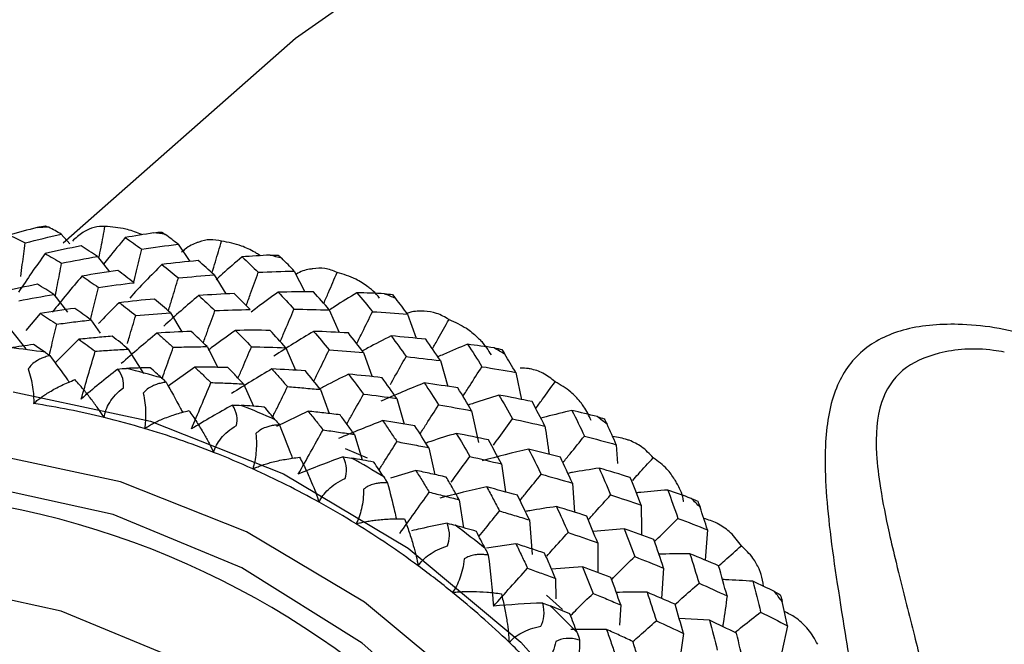
# Paper-space layout '_Dimetric' of a CAD drawing. Units: millimetres. Extents: x -32 to 490, y -414 to 226.
# Drawn here: x -20 to -6, y -47 to -38 of the extents above; entities that cross this region are included whole.
import ezdxf

# ---------------------------------------------------------------- set-up
doc = ezdxf.new("R2010")
doc.units = ezdxf.units.MM

psp = doc.layouts.new('_Dimetric')

# ---------------------------------------------------------------- linework, layer by layer
at = {"color": 7, "linetype": 'Continuous', "lineweight": 25}
for p, q in [((-16.019, -38.506), (-19.457, -41.538)), ((-19.484, -41.403), (-19.355, -41.549)), ((-17.755, -41.552), (-17.583, -41.808)), ((-18.948, -41.733), (-18.77, -41.959)), ((-16.035, -41.949), (-15.879, -42.259)), ((-17.219, -42.007), (-17.05, -42.289)), ((-19.594, -42.296), (-19.39, -42.556)), ((-15.516, -42.525), (-15.37, -42.859)), ((-19.795, -42.579), (-20.008, -42.831)), ((-19.045, -42.673), (-18.908, -42.87)), ((-17.865, -42.568), (-17.697, -42.849)), ((-14.357, -42.586), (-14.232, -42.945)), ((-20.221, -42.834), (-20.007, -43.1)), ((-19.224, -42.96), (-19.575, -43.307)), ((-18.492, -43.105), (-18.268, -43.468)), ((-17.324, -43.068), (-17.164, -43.376)), ((-16.162, -43.085), (-16.017, -43.418)), ((-15.009, -43.154), (-14.882, -43.513)), ((-13.872, -43.276), (-13.763, -43.657)), ((-17.505, -43.372), (-17.9, -43.653)), ((-12.757, -43.449), (-12.673, -43.856)), ((-16.788, -43.62), (-16.638, -43.951)), ((-15.647, -43.703), (-15.516, -44.06)), ((-14.518, -43.836), (-14.41, -44.214)), ((-13.409, -44.017), (-13.309, -44.489)), ((-15.831, -44.023), (-16.298, -44.253)), ((-15.144, -44.369), (-15.03, -44.745)), ((-14.952, -44.72), (-15.277, -44.583)), ((-14.045, -44.564), (-13.956, -44.967)), ((-11.267, -44.521), (-11.248, -44.8)), ((-12.968, -44.805), (-12.908, -45.219)), ((-14.237, -44.9), (-14.611, -45.016)), ((-11.918, -45.089), (-11.887, -45.519)), ((-13.593, -45.336), (-13.527, -45.749)), ((-12.554, -45.634), (-12.512, -46.143)), ((-11.149, -45.765), (-11.611, -45.807)), ((-9.916, -45.781), (-9.95, -46.229)), ((-12.754, -45.985), (-13.189, -46.049)), ((-11.543, -45.972), (-11.541, -46.412)), ((-11.768, -46.326), (-12.227, -46.363)), ((-10.567, -46.347), (-10.598, -46.796)), ((-12.167, -46.502), (-12.161, -46.8)), ((-12.065, -46.96), (-12.299, -46.746)), ((-11.202, -46.892), (-11.219, -47.192)), ((-9.888, -47.117), (-10.337, -47.092)), ((-8.733, -47.202), (-8.819, -47.584)), ((-11.413, -47.255), (-11.939, -47.254)), ((-10.272, -47.315), (-10.335, -47.765))]:
    psp.add_line(p, q, dxfattribs=at)
at = {"color": 7, "linetype": 'Continuous', "lineweight": 25, "flags": 128}
for points in [[(-0.662, -43.753), (-0.762, -43.487), (-1.627, -41.748), (-2.79, -40.173), (-4.208, -38.822), (-5.825, -37.747), (-7.58, -36.989), (-9.405, -36.578), (-11.229, -36.53), (-12.984, -36.845), (-14.601, -37.512), (-16.019, -38.506)], [(-20.195, -43.738), (-18.165, -44.172), (-16.196, -44.952), (-14.349, -46.053), (-12.679, -47.442), (-11.238, -49.076), (-10.069, -50.906), (-9.207, -52.876), (-8.68, -54.927), (-8.502, -56.996), (-8.68, -59.02), (-9.207, -60.938), (-10.069, -62.691), (-11.238, -64.226), (-12.679, -65.497), (-14.349, -66.465), (-16.196, -67.101), (-18.165, -67.385), (-19.907, -67.34)], [(-18.393, -67.033), (-16.742, -66.777), (-14.994, -66.176), (-13.413, -65.259), (-12.049, -64.056), (-10.942, -62.603), (-10.127, -60.943), (-9.627, -59.127), (-9.459, -57.211), (-9.627, -55.253), (-10.127, -53.311), (-10.942, -51.446), (-12.049, -49.714), (-13.413, -48.167), (-14.994, -46.852), (-16.742, -45.81), (-18.606, -45.072), (-20.528, -44.66)], [(-13.088, -64.589), (-12.11, -63.579), (-11.065, -62.01), (-10.348, -60.234), (-9.984, -58.314), (-9.984, -56.313), (-10.348, -54.3), (-11.065, -52.344), (-12.11, -50.511), (-13.448, -48.864), (-15.032, -47.459), (-16.809, -46.343), (-18.718, -45.555), (-20.695, -45.121)], [(-21.291, -66.389), (-19.486, -66.448), (-17.743, -66.167), (-16.12, -65.557), (-14.674, -64.639), (-13.453, -63.443), (-12.499, -62.01), (-11.844, -60.389), (-11.511, -58.635), (-11.511, -56.808), (-11.844, -54.97), (-12.499, -53.184), (-13.453, -51.511), (-14.674, -50.007), (-16.12, -48.724), (-17.743, -47.705), (-19.486, -46.986), (-21.291, -46.59)]]:
    psp.add_lwpolyline(points, dxfattribs=at)
at = {"color": 7, "linetype": 'Continuous', "lineweight": 25}
for centre, radius, start, end in [((-19.536, -52.969), 11.668, 90.6617, 91.5072), ((-19.571, -53.614), 12.315, 82.4117, 83.2272), ((-19.705, -54.284), 12.999, 74.4497, 75.2351), ((-19.908, -54.863), 13.613, 66.7428, 67.5043), ((-21.521, -55.325), 12.305, 81.5854, 84.0535), ((-20.141, -55.324), 14.13, 59.2464, 59.9893), ((-21.646, -55.969), 12.961, 73.6504, 76.0345), ((-21.712, -55.833), 12.06, 76.2653, 81.3267), ((-21.848, -56.558), 13.584, 65.9682, 68.2782), ((-21.784, -56.136), 12.371, 73.4093, 76.2747), ((-20.354, -55.634), 14.507, 51.9051, 52.635), ((-21.871, -56.423), 12.671, 68.5043, 73.4015), ((-21.974, -56.688), 12.955, 65.7339, 68.5125), ((-22.073, -57.01), 14.09, 58.4904, 60.7453), ((-22.082, -56.925), 13.215, 60.9661, 65.7279), ((-20.462, -55.757), 14.67, 44.6562, 45.3812), ((-22.704, -57.729), 12.519, 359.1305, 81.8857), ((-22.193, -57.129), 13.448, 58.2623, 60.9726), ((-22.297, -57.295), 13.644, 53.5969, 58.2583), ((-22.279, -57.321), 14.463, 51.1621, 53.3781), ((-22.391, -57.425), 13.804, 50.938, 53.6015), ((-22.464, -57.513), 13.919, 46.3361, 50.936), ((-20.484, -55.777), 14.7, 37.4388, 38.1624), ((-22.406, -57.47), 14.659, 43.921, 46.1172), ((-22.513, -57.566), 13.991, 43.6989, 46.3386)]:
    psp.add_arc(centre, radius, start, end, dxfattribs=at)
for points in [[(-19.843, -41.305), (-19.981, -41.341), (-20.119, -41.379), (-20.257, -41.417)], [(-19.843, -41.305), (-19.799, -41.293), (-19.758, -41.285), (-19.72, -41.279)], [(-19.72, -41.279), (-19.706, -41.284), (-19.69, -41.291), (-19.67, -41.301)], [(-19.484, -41.403), (-19.546, -41.368), (-19.608, -41.334), (-19.67, -41.301)], [(-18.118, -41.385), (-18.258, -41.407), (-18.397, -41.43), (-18.537, -41.454)], [(-18.118, -41.385), (-18.074, -41.378), (-18.034, -41.374), (-17.996, -41.372)], [(-17.996, -41.372), (-17.981, -41.381), (-17.964, -41.392), (-17.944, -41.407)], [(-20.257, -41.417), (-20.178, -41.454), (-20.098, -41.493), (-20.018, -41.533)], [(-20.018, -41.533), (-19.84, -41.488), (-19.662, -41.444), (-19.484, -41.403)], [(-18.537, -41.454), (-18.455, -41.509), (-18.374, -41.567), (-18.293, -41.626)], [(-17.755, -41.552), (-17.818, -41.503), (-17.881, -41.454), (-17.944, -41.407)], [(-19.19, -41.577), (-19.368, -41.613), (-19.546, -41.651), (-19.723, -41.691)], [(-18.948, -41.733), (-19.029, -41.679), (-19.109, -41.627), (-19.19, -41.577)], [(-18.293, -41.626), (-18.114, -41.6), (-17.934, -41.575), (-17.755, -41.552)], [(-19.723, -41.691), (-19.858, -41.878), (-19.989, -42.068), (-20.117, -42.261)], [(-19.723, -41.691), (-19.643, -41.737), (-19.562, -41.784), (-19.48, -41.833)], [(-19.48, -41.833), (-19.303, -41.798), (-19.126, -41.764), (-18.948, -41.733)], [(-17.46, -41.795), (-17.638, -41.812), (-17.816, -41.832), (-17.994, -41.853)], [(-17.219, -42.007), (-17.299, -41.934), (-17.38, -41.863), (-17.46, -41.795)], [(-16.392, -41.714), (-16.531, -41.722), (-16.669, -41.73), (-16.808, -41.74)], [(-16.808, -41.74), (-16.728, -41.814), (-16.647, -41.89), (-16.567, -41.968)], [(-16.392, -41.714), (-16.349, -41.712), (-16.308, -41.712), (-16.272, -41.714)], [(-16.272, -41.714), (-16.257, -41.726), (-16.239, -41.742), (-16.22, -41.761)], [(-16.035, -41.949), (-16.096, -41.885), (-16.158, -41.823), (-16.22, -41.761)], [(-18.649, -41.941), (-18.826, -41.967), (-19.002, -41.995), (-19.178, -42.025)], [(-18.407, -42.122), (-18.488, -42.06), (-18.569, -41.999), (-18.649, -41.941)], [(-17.994, -41.853), (-18.157, -42.015), (-18.316, -42.181), (-18.471, -42.349)], [(-17.994, -41.853), (-17.913, -41.917), (-17.832, -41.983), (-17.751, -42.051)], [(-16.567, -41.968), (-16.39, -41.96), (-16.212, -41.954), (-16.035, -41.949)], [(-19.178, -42.025), (-19.329, -42.2), (-19.475, -42.378), (-19.618, -42.559)], [(-19.178, -42.025), (-19.097, -42.079), (-19.016, -42.134), (-18.934, -42.192)], [(-18.934, -42.192), (-18.758, -42.167), (-18.583, -42.143), (-18.407, -42.122)], [(-17.751, -42.051), (-17.574, -42.034), (-17.396, -42.02), (-17.219, -42.007)], [(-19.835, -42.146), (-20.008, -42.18), (-20.181, -42.216), (-20.354, -42.255)], [(-19.594, -42.296), (-19.674, -42.244), (-19.755, -42.194), (-19.835, -42.146)], [(-15.748, -42.259), (-15.924, -42.258), (-16.099, -42.259), (-16.275, -42.262)], [(-16.275, -42.262), (-16.196, -42.345), (-16.117, -42.429), (-16.039, -42.515)], [(-15.516, -42.525), (-15.593, -42.434), (-15.67, -42.345), (-15.748, -42.259)], [(-15.107, -42.27), (-15.03, -42.362), (-14.953, -42.456), (-14.877, -42.552)], [(-14.699, -42.286), (-14.835, -42.279), (-14.971, -42.274), (-15.107, -42.27)], [(-20.111, -42.389), (-19.939, -42.356), (-19.767, -42.325), (-19.594, -42.296)], [(-18.105, -42.364), (-18.279, -42.38), (-18.452, -42.398), (-18.625, -42.418)], [(-18.625, -42.418), (-18.544, -42.479), (-18.463, -42.542), (-18.381, -42.607)], [(-17.865, -42.568), (-17.945, -42.498), (-18.025, -42.43), (-18.105, -42.364)], [(-17.45, -42.312), (-17.626, -42.46), (-17.799, -42.612), (-17.968, -42.767)], [(-16.924, -42.283), (-17.099, -42.29), (-17.275, -42.3), (-17.45, -42.312)], [(-17.45, -42.312), (-17.369, -42.384), (-17.289, -42.458), (-17.209, -42.534)], [(-16.687, -42.519), (-16.766, -42.438), (-16.845, -42.359), (-16.924, -42.283)], [(-14.699, -42.286), (-14.657, -42.288), (-14.618, -42.292), (-14.583, -42.297)], [(-14.583, -42.297), (-14.568, -42.313), (-14.551, -42.333), (-14.532, -42.356)], [(-14.357, -42.586), (-14.415, -42.508), (-14.474, -42.432), (-14.532, -42.356)], [(-19.285, -42.502), (-19.456, -42.526), (-19.625, -42.552), (-19.795, -42.579)], [(-19.045, -42.673), (-19.125, -42.615), (-19.206, -42.557), (-19.285, -42.502)], [(-17.209, -42.534), (-17.034, -42.527), (-16.86, -42.522), (-16.687, -42.519)], [(-16.039, -42.515), (-15.864, -42.516), (-15.69, -42.52), (-15.516, -42.525)], [(-14.877, -42.552), (-14.703, -42.561), (-14.53, -42.573), (-14.357, -42.586)], [(-18.381, -42.607), (-18.209, -42.592), (-18.037, -42.579), (-17.865, -42.568)], [(-17.56, -42.844), (-17.729, -42.85), (-17.898, -42.858), (-18.067, -42.867)], [(-17.324, -43.068), (-17.403, -42.992), (-17.481, -42.917), (-17.56, -42.844)], [(-16.393, -42.828), (-16.564, -42.826), (-16.735, -42.826), (-16.906, -42.828)], [(-16.906, -42.828), (-16.827, -42.907), (-16.748, -42.988), (-16.669, -43.071)], [(-16.162, -43.085), (-16.238, -42.997), (-16.316, -42.911), (-16.393, -42.828)], [(-15.749, -42.842), (-15.948, -42.961), (-16.143, -43.083), (-16.335, -43.209)], [(-15.749, -42.842), (-15.672, -42.932), (-15.595, -43.024), (-15.519, -43.117)], [(-15.234, -42.866), (-15.405, -42.856), (-15.577, -42.848), (-15.749, -42.842)], [(-18.067, -42.867), (-18.247, -43.015), (-18.423, -43.166), (-18.596, -43.32)], [(-15.009, -43.154), (-15.084, -43.057), (-15.159, -42.96), (-15.234, -42.866)], [(-14.601, -42.91), (-14.526, -43.01), (-14.452, -43.112), (-14.379, -43.215)], [(-14.088, -42.959), (-14.259, -42.941), (-14.43, -42.925), (-14.601, -42.91)], [(-13.872, -43.276), (-13.944, -43.169), (-14.016, -43.063), (-14.088, -42.959)], [(-19.894, -43.038), (-20.011, -43.053), (-20.129, -43.07), (-20.246, -43.087)], [(-19.72, -43.153), (-19.778, -43.114), (-19.836, -43.076), (-19.894, -43.038)], [(-16.669, -43.071), (-16.5, -43.074), (-16.331, -43.078), (-16.162, -43.085)], [(-15.519, -43.117), (-15.348, -43.128), (-15.178, -43.14), (-15.009, -43.154)], [(-13.468, -43.033), (-13.397, -43.142), (-13.326, -43.252), (-13.257, -43.365)], [(-13.074, -43.088), (-13.205, -43.069), (-13.336, -43.05), (-13.468, -43.033)], [(-13.074, -43.088), (-13.033, -43.094), (-12.996, -43.102), (-12.963, -43.11)], [(-12.963, -43.11), (-12.949, -43.13), (-12.933, -43.153), (-12.916, -43.181)], [(-19.72, -43.153), (-19.699, -43.167), (-19.677, -43.183), (-19.652, -43.202)], [(-14.379, -43.215), (-14.21, -43.234), (-14.041, -43.254), (-13.872, -43.276)], [(-12.757, -43.449), (-12.81, -43.359), (-12.863, -43.269), (-12.916, -43.181)], [(-18.649, -43.401), (-18.833, -43.545), (-19.014, -43.693), (-19.19, -43.844)], [(-18.649, -43.401), (-18.603, -43.396), (-18.559, -43.392), (-18.518, -43.391)], [(-18.563, -43.678), (-18.555, -43.59), (-18.575, -43.488), (-18.649, -43.401)], [(-18.168, -43.38), (-18.285, -43.383), (-18.402, -43.386), (-18.518, -43.391)], [(-17.998, -43.532), (-18.055, -43.48), (-18.111, -43.43), (-18.168, -43.38)], [(-16.366, -43.399), (-16.568, -43.517), (-16.767, -43.638), (-16.963, -43.762)], [(-15.87, -43.427), (-16.035, -43.416), (-16.2, -43.407), (-16.366, -43.399)], [(-15.647, -43.703), (-15.721, -43.609), (-15.795, -43.517), (-15.87, -43.427)], [(-13.257, -43.365), (-13.089, -43.391), (-12.923, -43.419), (-12.757, -43.449)], [(-17.998, -43.532), (-17.977, -43.55), (-17.956, -43.571), (-17.932, -43.595)], [(-15.232, -43.477), (-15.157, -43.573), (-15.083, -43.672), (-15.01, -43.771)], [(-14.734, -43.528), (-14.899, -43.509), (-15.065, -43.492), (-15.232, -43.477)], [(-14.518, -43.836), (-14.589, -43.731), (-14.661, -43.629), (-14.734, -43.528)], [(-14.11, -43.606), (-14.327, -43.692), (-14.541, -43.783), (-14.753, -43.877)], [(-14.11, -43.606), (-14.039, -43.712), (-13.968, -43.821), (-13.898, -43.931)], [(-13.613, -43.68), (-13.778, -43.653), (-13.944, -43.629), (-14.11, -43.606)], [(-13.409, -44.017), (-13.476, -43.903), (-13.544, -43.79), (-13.613, -43.68)], [(-15.01, -43.771), (-14.845, -43.791), (-14.681, -43.812), (-14.518, -43.836)], [(-13.005, -43.785), (-12.938, -43.901), (-12.871, -44.018), (-12.806, -44.138)], [(-12.515, -43.881), (-12.678, -43.847), (-12.841, -43.815), (-13.005, -43.785)], [(-16.95, -43.934), (-17.155, -44.047), (-17.358, -44.165), (-17.557, -44.287)], [(-16.888, -44.235), (-16.871, -44.146), (-16.881, -44.038), (-16.95, -43.934)], [(-16.95, -43.934), (-16.904, -43.934), (-16.861, -43.936), (-16.82, -43.938)], [(-16.478, -43.963), (-16.592, -43.954), (-16.706, -43.946), (-16.82, -43.938)], [(-16.316, -44.151), (-16.37, -44.088), (-16.424, -44.025), (-16.478, -43.963)], [(-13.898, -43.931), (-13.734, -43.958), (-13.571, -43.986), (-13.409, -44.017)], [(-12.323, -44.246), (-12.386, -44.123), (-12.45, -44.001), (-12.515, -43.881)], [(-11.924, -44.013), (-11.861, -44.138), (-11.799, -44.264), (-11.739, -44.392)], [(-11.55, -44.105), (-11.674, -44.073), (-11.799, -44.043), (-11.924, -44.013)], [(-16.316, -44.151), (-16.297, -44.174), (-16.276, -44.199), (-16.255, -44.227)], [(-14.727, -44.164), (-14.948, -44.249), (-15.165, -44.338), (-15.38, -44.43)], [(-14.249, -44.24), (-14.408, -44.214), (-14.568, -44.188), (-14.727, -44.164)], [(-12.806, -44.138), (-12.644, -44.172), (-12.483, -44.208), (-12.323, -44.246)], [(-11.55, -44.105), (-11.512, -44.115), (-11.477, -44.125), (-11.446, -44.136)], [(-11.446, -44.136), (-11.433, -44.159), (-11.419, -44.186), (-11.404, -44.218)], [(-14.045, -44.564), (-14.113, -44.455), (-14.181, -44.347), (-14.249, -44.24)], [(-11.267, -44.521), (-11.312, -44.419), (-11.358, -44.318), (-11.404, -44.218)], [(-13.637, -44.352), (-13.569, -44.464), (-13.502, -44.578), (-13.436, -44.694)], [(-13.16, -44.45), (-13.318, -44.416), (-13.477, -44.383), (-13.637, -44.352)], [(-12.968, -44.805), (-13.031, -44.685), (-13.095, -44.567), (-13.16, -44.45)], [(-11.739, -44.392), (-11.58, -44.433), (-11.423, -44.477), (-11.267, -44.521)], [(-12.566, -44.587), (-12.797, -44.639), (-13.026, -44.696), (-13.252, -44.757)], [(-12.566, -44.587), (-12.503, -44.709), (-12.441, -44.832), (-12.38, -44.957)], [(-12.095, -44.706), (-12.251, -44.665), (-12.409, -44.625), (-12.566, -44.587)], [(-15.313, -44.7), (-15.536, -44.78), (-15.756, -44.865), (-15.975, -44.955)], [(-15.279, -45.02), (-15.252, -44.931), (-15.252, -44.819), (-15.313, -44.7)], [(-15.313, -44.7), (-15.268, -44.705), (-15.226, -44.711), (-15.187, -44.718)], [(-14.858, -44.777), (-14.967, -44.756), (-15.077, -44.737), (-15.187, -44.718)], [(-13.436, -44.694), (-13.279, -44.729), (-13.123, -44.766), (-12.968, -44.805)], [(-11.918, -45.089), (-11.976, -44.96), (-12.035, -44.832), (-12.095, -44.706)], [(-14.709, -44.998), (-14.758, -44.924), (-14.808, -44.85), (-14.858, -44.777)], [(-11.521, -44.867), (-11.463, -44.998), (-11.406, -45.13), (-11.351, -45.264)], [(-11.06, -45.007), (-11.213, -44.959), (-11.366, -44.912), (-11.521, -44.867)], [(-14.709, -44.998), (-14.691, -45.025), (-14.673, -45.054), (-14.654, -45.087)], [(-12.38, -44.957), (-12.225, -45), (-12.071, -45.043), (-11.918, -45.089)], [(-10.899, -45.415), (-10.951, -45.277), (-11.005, -45.142), (-11.06, -45.007)], [(-13.184, -45.146), (-13.418, -45.197), (-13.65, -45.251), (-13.879, -45.31)], [(-12.731, -45.267), (-12.882, -45.226), (-13.033, -45.185), (-13.184, -45.146)], [(-12.554, -45.634), (-12.612, -45.511), (-12.671, -45.388), (-12.731, -45.267)], [(-11.351, -45.264), (-11.199, -45.312), (-11.048, -45.363), (-10.899, -45.415)], [(-10.506, -45.191), (-10.454, -45.329), (-10.403, -45.469), (-10.354, -45.611)], [(-10.158, -45.315), (-10.273, -45.273), (-10.39, -45.231), (-10.506, -45.191)], [(-10.158, -45.315), (-10.122, -45.328), (-10.09, -45.341), (-10.062, -45.354)], [(-12.153, -45.435), (-12.095, -45.562), (-12.037, -45.69), (-11.981, -45.82)], [(-11.705, -45.576), (-11.853, -45.528), (-12.003, -45.481), (-12.153, -45.435)], [(-10.062, -45.354), (-10.051, -45.381), (-10.039, -45.411), (-10.027, -45.446)], [(-9.916, -45.781), (-9.952, -45.668), (-9.989, -45.557), (-10.027, -45.446)], [(-11.543, -45.972), (-11.596, -45.839), (-11.65, -45.707), (-11.705, -45.576)], [(-10.354, -45.611), (-10.207, -45.666), (-10.061, -45.723), (-9.916, -45.781)], [(-13.768, -46.017), (-13.732, -45.931), (-13.721, -45.815), (-13.771, -45.683)], [(-13.771, -45.683), (-13.729, -45.693), (-13.689, -45.703), (-13.651, -45.713)], [(-13.339, -45.804), (-13.443, -45.773), (-13.547, -45.743), (-13.651, -45.713)], [(-11.149, -45.765), (-11.097, -45.901), (-11.045, -46.038), (-10.995, -46.177)], [(-10.711, -45.925), (-10.856, -45.871), (-11.002, -45.817), (-11.149, -45.765)], [(-13.209, -46.056), (-13.252, -45.971), (-13.296, -45.887), (-13.339, -45.804)], [(-11.981, -45.82), (-11.834, -45.869), (-11.688, -45.92), (-11.543, -45.972)], [(-13.209, -46.056), (-13.194, -46.086), (-13.178, -46.119), (-13.162, -46.155)], [(-10.567, -46.347), (-10.613, -46.206), (-10.661, -46.065), (-10.711, -45.925)], [(-13.162, -46.155), (-13.132, -46.407), (-13.107, -46.658), (-13.086, -46.908)], [(-10.995, -46.177), (-10.851, -46.232), (-10.708, -46.289), (-10.567, -46.347)], [(-10.178, -46.135), (-10.132, -46.279), (-10.087, -46.424), (-10.043, -46.57)], [(-9.753, -46.313), (-9.893, -46.253), (-10.035, -46.193), (-10.178, -46.135)], [(-11.347, -46.486), (-11.486, -46.432), (-11.627, -46.378), (-11.768, -46.326)], [(-9.628, -46.758), (-9.668, -46.609), (-9.71, -46.46), (-9.753, -46.313)], [(-11.202, -46.892), (-11.249, -46.756), (-11.297, -46.621), (-11.347, -46.486)], [(-10.043, -46.57), (-9.904, -46.631), (-9.765, -46.694), (-9.628, -46.758)], [(-9.245, -46.542), (-9.205, -46.693), (-9.167, -46.845), (-9.131, -46.998)], [(-8.926, -46.694), (-9.032, -46.643), (-9.138, -46.592), (-9.245, -46.542)], [(-10.811, -46.704), (-10.764, -46.843), (-10.718, -46.984), (-10.674, -47.126)], [(-10.398, -46.882), (-10.534, -46.822), (-10.672, -46.762), (-10.811, -46.704)], [(-8.926, -46.694), (-8.894, -46.71), (-8.865, -46.726), (-8.84, -46.74)], [(-8.84, -46.74), (-8.83, -46.77), (-8.821, -46.803), (-8.813, -46.841)], [(-12.357, -46.864), (-12.601, -46.874), (-12.844, -46.888), (-13.086, -46.908)], [(-12.386, -47.207), (-12.341, -47.124), (-12.319, -47.007), (-12.357, -46.864)], [(-12.357, -46.864), (-12.317, -46.877), (-12.279, -46.891), (-12.245, -46.905)], [(-11.955, -47.023), (-12.051, -46.983), (-12.148, -46.944), (-12.245, -46.905)], [(-10.272, -47.315), (-10.313, -47.17), (-10.355, -47.025), (-10.398, -46.882)], [(-8.733, -47.202), (-8.759, -47.081), (-8.785, -46.96), (-8.813, -46.841)], [(-11.847, -47.302), (-11.883, -47.208), (-11.918, -47.115), (-11.955, -47.023)], [(-9.131, -46.998), (-8.997, -47.065), (-8.864, -47.132), (-8.733, -47.202)], [(-10.674, -47.126), (-10.539, -47.188), (-10.405, -47.251), (-10.272, -47.315)], [(-9.888, -47.117), (-9.848, -47.264), (-9.809, -47.413), (-9.772, -47.563)], [(-9.488, -47.312), (-9.62, -47.246), (-9.753, -47.181), (-9.888, -47.117)], [(-11.81, -47.411), (-11.958, -47.368), (-12.078, -47.387), (-12.163, -47.431)], [(-11.847, -47.302), (-11.835, -47.335), (-11.822, -47.372), (-11.81, -47.411)], [(-9.383, -47.768), (-9.416, -47.615), (-9.451, -47.463), (-9.488, -47.312)], [(-11.81, -47.411), (-11.815, -47.661), (-11.825, -47.908), (-11.84, -48.154)]]:
    psp.add_open_spline(points, degree=3, dxfattribs=at)
for points, knots in [([(-18.837, -41.288), (-18.89, -41.288), (-18.99, -41.288), (-19.104, -41.342), (-19.212, -41.409), (-19.269, -41.461), (-19.32, -41.507)], [0, 0, 0, 0, 0.350135, 0.653052, 0.688581, 1, 1, 1, 1]), ([(-18.927, -41.76), (-18.916, -41.706), (-18.886, -41.549), (-18.856, -41.392), (-18.837, -41.288)], [0, 0, 0, 0, 0.345354, 1, 1, 1, 1]), ([(-18.291, -41.413), (-18.301, -41.408), (-18.379, -41.373), (-18.559, -41.312), (-18.734, -41.297), (-18.837, -41.288)], [0, 0, 0, 0, 0.05872, 0.447334, 1, 1, 1, 1]), ([(-20.085, -42.031), (-20.077, -41.972), (-20.054, -41.807), (-20.032, -41.641), (-20.018, -41.533)], [0, 0, 0, 0, 0.355168, 1, 1, 1, 1]), ([(-18.537, -41.454), (-18.619, -41.552), (-18.728, -41.682), (-18.833, -41.815), (-18.858, -41.847)], [0, 0, 0, 0, 0.759548, 1, 1, 1, 1]), ([(-17.11, -41.506), (-17.167, -41.494), (-17.273, -41.473), (-17.4, -41.503), (-17.523, -41.548), (-17.609, -41.585), (-17.685, -41.656), (-17.702, -41.671)], [0, 0, 0, 0, 0.319069, 0.595162, 0.627485, 0.918149, 1, 1, 1, 1]), ([(-17.253, -41.976), (-17.236, -41.921), (-17.188, -41.765), (-17.141, -41.608), (-17.11, -41.506)], [0, 0, 0, 0, 0.352425, 1, 1, 1, 1]), ([(-16.536, -41.723), (-16.545, -41.717), (-16.573, -41.699), (-16.664, -41.645), (-16.841, -41.558), (-17.011, -41.525), (-17.11, -41.506)], [0, 0, 0, 0, 0.052331, 0.156256, 0.504679, 1, 1, 1, 1]), ([(-18.413, -42.117), (-18.399, -42.06), (-18.358, -41.897), (-18.319, -41.733), (-18.293, -41.626)], [0, 0, 0, 0, 0.350738, 1, 1, 1, 1]), ([(-19.571, -42.316), (-19.561, -42.262), (-19.53, -42.102), (-19.5, -41.94), (-19.48, -41.833)], [0, 0, 0, 0, 0.336442, 1, 1, 1, 1]), ([(-16.808, -41.74), (-16.905, -41.824), (-17.035, -41.935), (-17.161, -42.05), (-17.192, -42.079)], [0, 0, 0, 0, 0.751577, 1, 1, 1, 1]), ([(-16.746, -42.459), (-16.724, -42.399), (-16.664, -42.236), (-16.605, -42.072), (-16.567, -41.968)], [0, 0, 0, 0, 0.364395, 1, 1, 1, 1]), ([(-15.401, -41.969), (-15.46, -41.946), (-15.569, -41.902), (-15.706, -41.907), (-15.84, -41.929), (-15.926, -41.946), (-16.006, -41.997), (-16.017, -42.004)], [0, 0, 0, 0, 0.330744, 0.61559, 0.649799, 0.949894, 1, 1, 1, 1]), ([(-15.598, -42.429), (-15.574, -42.374), (-15.509, -42.222), (-15.443, -42.068), (-15.401, -41.969)], [0, 0, 0, 0, 0.358311, 1, 1, 1, 1]), ([(-14.771, -42.349), (-14.801, -42.313), (-14.839, -42.267), (-14.901, -42.217), (-14.983, -42.153), (-15.146, -42.049), (-15.307, -41.998), (-15.401, -41.969)], [0, 0, 0, 0, 0.183978, 0.230476, 0.314865, 0.597791, 1, 1, 1, 1]), ([(-17.899, -42.54), (-17.881, -42.482), (-17.831, -42.32), (-17.782, -42.157), (-17.751, -42.051)], [0, 0, 0, 0, 0.3537874, 1, 1, 1, 1]), ([(-19.05, -42.67), (-19.037, -42.617), (-18.998, -42.458), (-18.96, -42.298), (-18.934, -42.192)], [0, 0, 0, 0, 0.334707, 1, 1, 1, 1]), ([(-16.275, -42.262), (-16.379, -42.338), (-16.514, -42.435), (-16.645, -42.536), (-16.675, -42.559)], [0, 0, 0, 0, 0.77495, 1, 1, 1, 1]), ([(-15.107, -42.27), (-15.217, -42.337), (-15.354, -42.421), (-15.489, -42.509), (-15.515, -42.526)], [0, 0, 0, 0, 0.800077, 1, 1, 1, 1]), ([(-18.625, -42.418), (-18.718, -42.508), (-18.821, -42.61), (-18.921, -42.715), (-18.932, -42.726)], [0, 0, 0, 0, 0.892569, 1, 1, 1, 1]), ([(-17.382, -43.013), (-17.362, -42.957), (-17.304, -42.798), (-17.246, -42.638), (-17.209, -42.534)], [0, 0, 0, 0, 0.3509784, 1, 1, 1, 1]), ([(-16.243, -42.994), (-16.219, -42.937), (-16.15, -42.778), (-16.082, -42.617), (-16.039, -42.515)], [0, 0, 0, 0, 0.361371, 1, 1, 1, 1]), ([(-15.11, -43.023), (-15.082, -42.966), (-15.004, -42.81), (-14.927, -42.652), (-14.877, -42.552)], [0, 0, 0, 0, 0.364118, 1, 1, 1, 1]), ([(-13.744, -42.668), (-13.803, -42.633), (-13.913, -42.568), (-14.056, -42.547), (-14.197, -42.544), (-14.28, -42.543), (-14.36, -42.576), (-14.364, -42.577)], [0, 0, 0, 0, 0.3421679, 0.6368526, 0.6722432, 0.9827033, 1, 1, 1, 1]), ([(-19.795, -42.579), (-19.754, -42.605), (-19.673, -42.656), (-19.591, -42.709), (-19.551, -42.736)], [0, 0, 0, 0, 0.506012, 1, 1, 1, 1]), ([(-19.551, -42.736), (-19.468, -42.725), (-19.299, -42.703), (-19.13, -42.683), (-19.045, -42.673)], [0, 0, 0, 0, 0.493191, 1, 1, 1, 1]), ([(-18.506, -43.023), (-18.496, -42.99), (-18.454, -42.852), (-18.413, -42.712), (-18.381, -42.607)], [0, 0, 0, 0, 0.2442523, 1, 1, 1, 1]), ([(-13.99, -43.102), (-13.961, -43.051), (-13.879, -42.907), (-13.797, -42.762), (-13.744, -42.668)], [0, 0, 0, 0, 0.351449, 1, 1, 1, 1]), ([(-13.744, -42.668), (-13.656, -42.707), (-13.506, -42.772), (-13.362, -42.891), (-13.29, -42.963), (-13.214, -43.043), (-13.165, -43.121), (-13.122, -43.189)], [0, 0, 0, 0, 0.354531, 0.603957, 0.678303, 0.719212, 1, 1, 1, 1]), ([(-19.66, -43.196), (-19.649, -43.148), (-19.612, -42.995), (-19.576, -42.842), (-19.551, -42.736)], [0, 0, 0, 0, 0.312359, 1, 1, 1, 1]), ([(-16.906, -42.828), (-17.012, -42.903), (-17.147, -42.999), (-17.279, -43.099), (-17.308, -43.121)], [0, 0, 0, 0, 0.78143, 1, 1, 1, 1]), ([(-4.296, -43.3), (-4.569, -43.162), (-5.211, -42.838), (-6.172, -42.703), (-7.037, -42.78), (-7.668, -43.1), (-8.057, -43.659), (-8.181, -44.347), (-8.178, -45.052), (-8.098, -45.957), (-7.914, -47.099), (-7.748, -48.147), (-7.68, -48.576)], [0, 0, 0, 0, 0.090178, 0.212069, 0.31446, 0.41118, 0.512284, 0.619368, 0.68467, 0.752894, 0.898823, 1, 1, 1, 1]), ([(-18.729, -42.914), (-18.812, -42.921), (-18.977, -42.935), (-19.142, -42.952), (-19.224, -42.96)], [0, 0, 0, 0, 0.503684, 1, 1, 1, 1]), ([(-19.224, -42.96), (-19.183, -42.989), (-19.102, -43.046), (-19.021, -43.106), (-18.981, -43.136)], [0, 0, 0, 0, 0.505344, 1, 1, 1, 1]), ([(-18.492, -43.105), (-18.531, -43.073), (-18.61, -43.008), (-18.689, -42.945), (-18.729, -42.914)], [0, 0, 0, 0, 0.49683, 1, 1, 1, 1]), ([(-18.067, -42.867), (-18.026, -42.902), (-17.946, -42.971), (-17.865, -43.042), (-17.826, -43.078)], [0, 0, 0, 0, 0.5060113, 1, 1, 1, 1]), ([(-14.601, -42.91), (-14.717, -42.969), (-14.86, -43.041), (-15, -43.117), (-15.027, -43.131)], [0, 0, 0, 0, 0.808084, 1, 1, 1, 1]), ([(-19.19, -43.844), (-19.155, -43.728), (-19.085, -43.492), (-19.016, -43.255), (-18.981, -43.136)], [0, 0, 0, 0, 0.496843, 1, 1, 1, 1]), ([(-18.981, -43.136), (-18.9, -43.13), (-18.737, -43.119), (-18.574, -43.11), (-18.492, -43.105)], [0, 0, 0, 0, 0.493775, 1, 1, 1, 1]), ([(-17.988, -43.532), (-17.971, -43.484), (-17.916, -43.333), (-17.862, -43.181), (-17.826, -43.078)], [0, 0, 0, 0, 0.319982, 1, 1, 1, 1]), ([(-17.826, -43.078), (-17.743, -43.075), (-17.576, -43.071), (-17.409, -43.069), (-17.324, -43.068)], [0, 0, 0, 0, 0.493191, 1, 1, 1, 1]), ([(-16.867, -43.537), (-16.844, -43.483), (-16.778, -43.329), (-16.712, -43.173), (-16.669, -43.071)], [0, 0, 0, 0, 0.34498, 1, 1, 1, 1]), ([(-15.746, -43.579), (-15.719, -43.525), (-15.643, -43.372), (-15.568, -43.217), (-15.519, -43.117)], [0, 0, 0, 0, 0.352656, 1, 1, 1, 1]), ([(-13.468, -43.033), (-13.588, -43.082), (-13.736, -43.143), (-13.882, -43.208), (-13.91, -43.22)], [0, 0, 0, 0, 0.809614, 1, 1, 1, 1]), ([(-5.524, -43.149), (-5.577, -43.14), (-5.931, -43.08), (-6.491, -43.128), (-7.074, -43.387), (-7.397, -43.893), (-7.441, -44.519), (-7.359, -45.189), (-7.252, -45.73), (-7.115, -46.31), (-6.988, -46.82), (-6.824, -47.461), (-6.655, -48.144), (-6.415, -49.177), (-6.172, -50.433), (-5.977, -51.938), (-5.951, -52.868), (-5.939, -53.321)], [0, 0, 0, 0, 0.015489, 0.101744, 0.178811, 0.257322, 0.34951, 0.400906, 0.462901, 0.501139, 0.553486, 0.589793, 0.653734, 0.70794, 0.812325, 0.908668, 1, 1, 1, 1]), ([(-19.652, -43.202), (-19.676, -43.208), (-19.723, -43.221), (-19.789, -43.247), (-19.856, -43.283), (-19.921, -43.33), (-19.957, -43.376), (-19.974, -43.399)], [0, 0, 0, 0, 0.193793, 0.376433, 0.549728, 0.783612, 1, 1, 1, 1]), ([(-19.652, -43.202), (-19.564, -43.321), (-19.467, -43.452), (-19.373, -43.585), (-19.364, -43.597)], [0, 0, 0, 0, 0.908404, 1, 1, 1, 1]), ([(-14.611, -43.627), (-14.589, -43.587), (-14.511, -43.45), (-14.434, -43.313), (-14.379, -43.215)], [0, 0, 0, 0, 0.290697, 1, 1, 1, 1]), ([(-19.974, -43.399), (-19.943, -43.489), (-19.922, -43.582), (-19.896, -43.755), (-19.891, -43.837), (-19.893, -43.912)], [0, 0, 0, 0, 0.5, 0.5, 1, 1, 1, 1]), ([(-17.505, -43.372), (-17.465, -43.41), (-17.387, -43.485), (-17.308, -43.562), (-17.269, -43.6)], [0, 0, 0, 0, 0.505343, 1, 1, 1, 1]), ([(-17.017, -43.378), (-17.099, -43.376), (-17.261, -43.373), (-17.424, -43.373), (-17.505, -43.372)], [0, 0, 0, 0, 0.503684, 1, 1, 1, 1]), ([(-16.788, -43.62), (-16.826, -43.579), (-16.902, -43.497), (-16.978, -43.418), (-17.017, -43.378)], [0, 0, 0, 0, 0.49683, 1, 1, 1, 1]), ([(-16.366, -43.399), (-16.327, -43.443), (-16.25, -43.529), (-16.173, -43.617), (-16.135, -43.661)], [0, 0, 0, 0, 0.506011, 1, 1, 1, 1]), ([(-13.537, -43.803), (-13.504, -43.752), (-13.411, -43.606), (-13.317, -43.46), (-13.257, -43.365)], [0, 0, 0, 0, 0.353596, 1, 1, 1, 1]), ([(-12.174, -43.589), (-12.231, -43.542), (-12.338, -43.455), (-12.483, -43.41), (-12.596, -43.387), (-12.647, -43.387), (-12.689, -43.388)], [0, 0, 0, 0, 0.406679, 0.756923, 0.798986, 1, 1, 1, 1]), ([(-19.893, -43.912), (-19.877, -43.897), (-19.844, -43.867), (-19.787, -43.823), (-19.725, -43.78), (-19.625, -43.717), (-19.479, -43.637), (-19.348, -43.584), (-19.281, -43.557)], [0, 0, 0, 0, 0.1000681, 0.2041427, 0.3128579, 0.4267807, 0.7061925, 1, 1, 1, 1]), ([(-18.849, -44.118), (-18.861, -44.099), (-18.888, -44.059), (-18.931, -43.996), (-18.978, -43.93), (-19.047, -43.837), (-19.149, -43.708), (-19.233, -43.612), (-19.281, -43.557)], [0, 0, 0, 0, 0.094273, 0.196711, 0.307548, 0.426986, 0.674241, 1, 1, 1, 1]), ([(-15.232, -43.477), (-15.349, -43.535), (-15.491, -43.604), (-15.631, -43.678), (-15.656, -43.691)], [0, 0, 0, 0, 0.823225, 1, 1, 1, 1]), ([(-18.849, -44.118), (-18.84, -44.045), (-18.814, -43.97), (-18.721, -43.82), (-18.654, -43.744), (-18.563, -43.678)], [0, 0, 0, 0, 0.5, 0.5, 1, 1, 1, 1]), ([(-17.932, -43.595), (-17.957, -43.599), (-18.004, -43.606), (-18.072, -43.625), (-18.141, -43.654), (-18.211, -43.694), (-18.251, -43.737), (-18.27, -43.758)], [0, 0, 0, 0, 0.193793, 0.376433, 0.549728, 0.783612, 1, 1, 1, 1]), ([(-17.932, -43.595), (-17.86, -43.723), (-17.776, -43.873), (-17.697, -44.024), (-17.686, -44.045)], [0, 0, 0, 0, 0.861102, 1, 1, 1, 1]), ([(-17.557, -44.287), (-17.509, -44.173), (-17.413, -43.945), (-17.317, -43.716), (-17.269, -43.6)], [0, 0, 0, 0, 0.496843, 1, 1, 1, 1]), ([(-17.269, -43.6), (-17.19, -43.603), (-17.029, -43.608), (-16.869, -43.616), (-16.788, -43.62)], [0, 0, 0, 0, 0.493775, 1, 1, 1, 1]), ([(-16.353, -44.107), (-16.329, -44.058), (-16.256, -43.91), (-16.184, -43.76), (-16.135, -43.661)], [0, 0, 0, 0, 0.333796, 1, 1, 1, 1]), ([(-16.135, -43.661), (-16.055, -43.667), (-15.891, -43.68), (-15.729, -43.695), (-15.647, -43.703)], [0, 0, 0, 0, 0.493191, 1, 1, 1, 1]), ([(-12.46, -43.985), (-12.428, -43.941), (-12.332, -43.809), (-12.237, -43.677), (-12.174, -43.589)], [0, 0, 0, 0, 0.335223, 1, 1, 1, 1]), ([(-11.64, -44.16), (-11.672, -44.09), (-11.709, -44.009), (-11.772, -43.923), (-11.832, -43.846), (-11.957, -43.714), (-12.093, -43.635), (-12.174, -43.589)], [0, 0, 0, 0, 0.278996, 0.320078, 0.39464, 0.644625, 1, 1, 1, 1]), ([(-18.27, -43.758), (-18.248, -43.854), (-18.238, -43.95), (-18.233, -44.127), (-18.239, -44.208), (-18.252, -44.28)], [0, 0, 0, 0, 0.5, 0.5, 1, 1, 1, 1]), ([(-15.258, -44.213), (-15.229, -44.163), (-15.147, -44.016), (-15.064, -43.869), (-15.01, -43.771)], [0, 0, 0, 0, 0.342474, 1, 1, 1, 1]), ([(-13.005, -43.785), (-13.13, -43.824), (-13.282, -43.872), (-13.432, -43.925), (-13.458, -43.934)], [0, 0, 0, 0, 0.82188, 1, 1, 1, 1]), ([(-18.252, -44.28), (-18.233, -44.268), (-18.195, -44.244), (-18.133, -44.209), (-18.065, -44.175), (-17.956, -44.127), (-17.799, -44.069), (-17.663, -44.033), (-17.593, -44.015)], [0, 0, 0, 0, 0.100063, 0.204132, 0.312838, 0.42675, 0.70616, 1, 1, 1, 1]), ([(-17.593, -44.015), (-17.574, -44.043), (-17.536, -44.097), (-17.48, -44.183), (-17.426, -44.269), (-17.364, -44.373), (-17.297, -44.495), (-17.25, -44.589), (-17.228, -44.634)], [0, 0, 0, 0, 0.149089, 0.293962, 0.435235, 0.573572, 0.796024, 1, 1, 1, 1]), ([(-14.173, -44.361), (-14.141, -44.312), (-14.05, -44.169), (-13.958, -44.025), (-13.898, -43.931)], [0, 0, 0, 0, 0.343588, 1, 1, 1, 1]), ([(-11.924, -44.013), (-12.052, -44.043), (-12.206, -44.08), (-12.359, -44.121), (-12.385, -44.128)], [0, 0, 0, 0, 0.829842, 1, 1, 1, 1]), ([(-15.831, -44.023), (-15.794, -44.069), (-15.72, -44.16), (-15.646, -44.254), (-15.609, -44.3)], [0, 0, 0, 0, 0.505343, 1, 1, 1, 1]), ([(-15.357, -44.078), (-15.437, -44.068), (-15.594, -44.049), (-15.753, -44.032), (-15.831, -44.023)], [0, 0, 0, 0, 0.503684, 1, 1, 1, 1]), ([(-15.144, -44.369), (-15.179, -44.32), (-15.25, -44.222), (-15.321, -44.126), (-15.357, -44.078)], [0, 0, 0, 0, 0.49683, 1, 1, 1, 1]), ([(-14.727, -44.164), (-14.691, -44.216), (-14.62, -44.318), (-14.55, -44.423), (-14.515, -44.474)], [0, 0, 0, 0, 0.506011, 1, 1, 1, 1]), ([(-13.086, -44.527), (-13.058, -44.489), (-12.965, -44.359), (-12.871, -44.229), (-12.806, -44.138)], [0, 0, 0, 0, 0.299076, 1, 1, 1, 1]), ([(-17.228, -44.634), (-17.209, -44.564), (-17.173, -44.493), (-17.061, -44.357), (-16.985, -44.29), (-16.888, -44.235)], [0, 0, 0, 0, 0.5, 0.5, 1, 1, 1, 1]), ([(-16.255, -44.227), (-16.279, -44.229), (-16.326, -44.231), (-16.394, -44.243), (-16.465, -44.265), (-16.538, -44.298), (-16.582, -44.336), (-16.604, -44.355)], [0, 0, 0, 0, 0.193793, 0.376433, 0.549728, 0.783612, 1, 1, 1, 1]), ([(-16.255, -44.227), (-16.2, -44.363), (-16.134, -44.528), (-16.072, -44.694), (-16.061, -44.724)], [0, 0, 0, 0, 0.820208, 1, 1, 1, 1]), ([(-15.975, -44.955), (-15.914, -44.847), (-15.792, -44.629), (-15.671, -44.41), (-15.609, -44.3)], [0, 0, 0, 0, 0.496843, 1, 1, 1, 1]), ([(-15.609, -44.3), (-15.532, -44.311), (-15.377, -44.333), (-15.222, -44.357), (-15.144, -44.369)], [0, 0, 0, 0, 0.493775, 1, 1, 1, 1]), ([(-12.323, -44.246), (-12.302, -44.384), (-12.28, -44.523), (-12.262, -44.662), (-12.262, -44.663)], [0, 0, 0, 0, 0.9955499, 1, 1, 1, 1]), ([(-16.604, -44.355), (-16.592, -44.456), (-16.593, -44.554), (-16.61, -44.731), (-16.627, -44.809), (-16.649, -44.878)], [0, 0, 0, 0, 0.5, 0.5, 1, 1, 1, 1]), ([(-13.637, -44.352), (-13.763, -44.391), (-13.914, -44.437), (-14.063, -44.488), (-14.088, -44.496)], [0, 0, 0, 0, 0.8351308, 1, 1, 1, 1]), ([(-12.058, -44.786), (-12.022, -44.742), (-11.916, -44.611), (-11.809, -44.479), (-11.739, -44.392)], [0, 0, 0, 0, 0.33446, 1, 1, 1, 1]), ([(-10.721, -44.713), (-10.775, -44.655), (-10.876, -44.549), (-11.02, -44.477), (-11.162, -44.424), (-11.246, -44.412), (-11.321, -44.401)], [0, 0, 0, 0, 0.353359, 0.658833, 0.694803, 1, 1, 1, 1]), ([(-14.78, -44.892), (-14.751, -44.846), (-14.663, -44.708), (-14.574, -44.568), (-14.515, -44.474)], [0, 0, 0, 0, 0.327106, 1, 1, 1, 1]), ([(-14.515, -44.474), (-14.437, -44.489), (-14.28, -44.518), (-14.124, -44.548), (-14.045, -44.564)], [0, 0, 0, 0, 0.493191, 1, 1, 1, 1]), ([(-16.649, -44.878), (-16.629, -44.869), (-16.588, -44.851), (-16.52, -44.826), (-16.447, -44.802), (-16.332, -44.769), (-16.168, -44.733), (-16.028, -44.715), (-15.956, -44.705)], [0, 0, 0, 0, 0.100063, 0.204132, 0.312838, 0.42675, 0.70616, 1, 1, 1, 1]), ([(-15.956, -44.705), (-15.94, -44.736), (-15.908, -44.797), (-15.862, -44.89), (-15.819, -44.983), (-15.77, -45.096), (-15.718, -45.225), (-15.684, -45.323), (-15.668, -45.37)], [0, 0, 0, 0, 0.149089, 0.293962, 0.435235, 0.573572, 0.796024, 1, 1, 1, 1]), ([(-13.711, -45.076), (-13.685, -45.039), (-13.593, -44.912), (-13.502, -44.785), (-13.436, -44.694)], [0, 0, 0, 0, 0.289154, 1, 1, 1, 1]), ([(-11.025, -45.048), (-10.997, -45.017), (-10.896, -44.905), (-10.794, -44.793), (-10.721, -44.713)], [0, 0, 0, 0, 0.28031, 1, 1, 1, 1]), ([(-10.27, -45.36), (-10.27, -45.359), (-10.279, -45.267), (-10.324, -45.179), (-10.378, -45.077), (-10.426, -44.996), (-10.528, -44.856), (-10.65, -44.766), (-10.721, -44.713)], [0, 0, 0, 0, 0.003952, 0.313511, 0.352608, 0.423595, 0.661638, 1, 1, 1, 1]), ([(-11.521, -44.867), (-11.652, -44.887), (-11.807, -44.911), (-11.961, -44.939), (-11.984, -44.944)], [0, 0, 0, 0, 0.847339, 1, 1, 1, 1]), ([(-15.668, -45.37), (-15.639, -45.305), (-15.593, -45.241), (-15.464, -45.121), (-15.381, -45.064), (-15.279, -45.02)], [0, 0, 0, 0, 0.5, 0.5, 1, 1, 1, 1]), ([(-14.237, -44.9), (-14.203, -44.954), (-14.136, -45.06), (-14.069, -45.169), (-14.036, -45.223)], [0, 0, 0, 0, 0.505343, 1, 1, 1, 1]), ([(-13.784, -45), (-13.86, -44.983), (-14.01, -44.949), (-14.162, -44.916), (-14.237, -44.9)], [0, 0, 0, 0, 0.503684, 1, 1, 1, 1]), ([(-13.593, -45.336), (-13.624, -45.28), (-13.688, -45.167), (-13.752, -45.056), (-13.784, -45)], [0, 0, 0, 0, 0.49683, 1, 1, 1, 1]), ([(-12.693, -45.345), (-12.659, -45.303), (-12.555, -45.174), (-12.45, -45.045), (-12.38, -44.957)], [0, 0, 0, 0, 0.325573, 1, 1, 1, 1]), ([(-15.009, -45.178), (-15.008, -45.283), (-15.02, -45.381), (-15.06, -45.554), (-15.087, -45.629), (-15.119, -45.692)], [0, 0, 0, 0, 0.5, 0.5, 1, 1, 1, 1]), ([(-14.654, -45.087), (-14.677, -45.085), (-14.724, -45.083), (-14.791, -45.088), (-14.863, -45.102), (-14.938, -45.128), (-14.986, -45.162), (-15.009, -45.178)], [0, 0, 0, 0, 0.193793, 0.376433, 0.549728, 0.783612, 1, 1, 1, 1]), ([(-14.654, -45.087), (-14.618, -45.226), (-14.572, -45.404), (-14.532, -45.583), (-14.523, -45.621)], [0, 0, 0, 0, 0.785047, 1, 1, 1, 1]), ([(-13.184, -45.146), (-13.152, -45.206), (-13.089, -45.323), (-13.027, -45.442), (-12.997, -45.501)], [0, 0, 0, 0, 0.506012, 1, 1, 1, 1]), ([(-14.474, -45.834), (-14.402, -45.733), (-14.256, -45.53), (-14.11, -45.326), (-14.036, -45.223)], [0, 0, 0, 0, 0.496843, 1, 1, 1, 1]), ([(-14.036, -45.223), (-13.963, -45.241), (-13.814, -45.278), (-13.667, -45.316), (-13.593, -45.336)], [0, 0, 0, 0, 0.493775, 1, 1, 1, 1]), ([(-11.683, -45.63), (-11.648, -45.592), (-11.537, -45.47), (-11.426, -45.347), (-11.351, -45.264)], [0, 0, 0, 0, 0.318544, 1, 1, 1, 1]), ([(-10.506, -45.191), (-10.64, -45.202), (-10.794, -45.214), (-10.948, -45.231), (-10.969, -45.233)], [0, 0, 0, 0, 0.861243, 1, 1, 1, 1]), ([(-12.153, -45.435), (-12.286, -45.454), (-12.44, -45.477), (-12.593, -45.504), (-12.614, -45.507)], [0, 0, 0, 0, 0.859105, 1, 1, 1, 1]), ([(-10.899, -45.415), (-10.897, -45.552), (-10.895, -45.7), (-10.896, -45.847), (-10.896, -45.857)], [0, 0, 0, 0, 0.933018, 1, 1, 1, 1]), ([(-15.119, -45.692), (-15.098, -45.686), (-15.053, -45.674), (-14.982, -45.66), (-14.906, -45.646), (-14.786, -45.63), (-14.618, -45.616), (-14.477, -45.615), (-14.404, -45.615)], [0, 0, 0, 0, 0.100063, 0.204132, 0.312838, 0.42675, 0.70616, 1, 1, 1, 1]), ([(-14.404, -45.615), (-14.392, -45.648), (-14.367, -45.713), (-14.333, -45.813), (-14.301, -45.912), (-14.266, -46.03), (-14.23, -46.165), (-14.21, -46.266), (-14.2, -46.314)], [0, 0, 0, 0, 0.149089, 0.293962, 0.435235, 0.573572, 0.796024, 1, 1, 1, 1]), ([(-13.301, -45.878), (-13.269, -45.839), (-13.168, -45.714), (-13.066, -45.588), (-12.997, -45.501)], [0, 0, 0, 0, 0.310779, 1, 1, 1, 1]), ([(-12.997, -45.501), (-12.923, -45.523), (-12.775, -45.566), (-12.628, -45.611), (-12.554, -45.634)], [0, 0, 0, 0, 0.493191, 1, 1, 1, 1]), ([(-10.695, -45.948), (-10.662, -45.915), (-10.548, -45.803), (-10.434, -45.69), (-10.354, -45.611)], [0, 0, 0, 0, 0.294512, 1, 1, 1, 1]), ([(-9.416, -46.017), (-9.465, -45.949), (-9.557, -45.824), (-9.697, -45.728), (-9.829, -45.655), (-9.905, -45.632), (-9.972, -45.611)], [0, 0, 0, 0, 0.364954, 0.681168, 0.717908, 1, 1, 1, 1]), ([(-13.771, -45.683), (-13.903, -45.709), (-14.08, -45.744), (-14.254, -45.784), (-14.298, -45.794)], [0, 0, 0, 0, 0.747598, 1, 1, 1, 1]), ([(-12.297, -46.168), (-12.267, -46.135), (-12.162, -46.019), (-12.056, -45.903), (-11.981, -45.82)], [0, 0, 0, 0, 0.28642, 1, 1, 1, 1]), ([(-14.2, -46.314), (-14.162, -46.255), (-14.107, -46.198), (-13.963, -46.096), (-13.874, -46.05), (-13.768, -46.017)], [0, 0, 0, 0, 0.5, 0.5, 1, 1, 1, 1]), ([(-12.754, -45.985), (-12.725, -46.045), (-12.667, -46.166), (-12.609, -46.288), (-12.581, -46.349)], [0, 0, 0, 0, 0.505344, 1, 1, 1, 1]), ([(-12.329, -46.126), (-12.4, -46.102), (-12.541, -46.054), (-12.683, -46.008), (-12.754, -45.985)], [0, 0, 0, 0, 0.503684, 1, 1, 1, 1]), ([(-9.753, -46.313), (-9.722, -46.286), (-9.61, -46.188), (-9.498, -46.089), (-9.416, -46.017)], [0, 0, 0, 0, 0.273622, 1, 1, 1, 1]), ([(-9.086, -46.617), (-9.095, -46.556), (-9.106, -46.485), (-9.136, -46.403), (-9.171, -46.319), (-9.25, -46.174), (-9.355, -46.075), (-9.416, -46.017)], [0, 0, 0, 0, 0.247253, 0.290124, 0.367962, 0.628981, 1, 1, 1, 1]), ([(-13.162, -46.155), (-13.185, -46.151), (-13.229, -46.145), (-13.295, -46.143), (-13.367, -46.15), (-13.443, -46.168), (-13.494, -46.196), (-13.519, -46.21)], [0, 0, 0, 0, 0.193793, 0.376433, 0.549728, 0.783612, 1, 1, 1, 1]), ([(-12.167, -46.502), (-12.193, -46.439), (-12.247, -46.313), (-12.301, -46.189), (-12.329, -46.126)], [0, 0, 0, 0, 0.49683, 1, 1, 1, 1]), ([(-11.331, -46.508), (-11.299, -46.477), (-11.187, -46.366), (-11.075, -46.256), (-10.995, -46.177)], [0, 0, 0, 0, 0.2872139, 1, 1, 1, 1]), ([(-10.178, -46.135), (-10.313, -46.135), (-10.466, -46.136), (-10.618, -46.141), (-10.636, -46.141)], [0, 0, 0, 0, 0.884152, 1, 1, 1, 1]), ([(-13.519, -46.21), (-13.529, -46.317), (-13.553, -46.414), (-13.614, -46.58), (-13.651, -46.65), (-13.693, -46.706)], [0, 0, 0, 0, 0.5, 0.5, 1, 1, 1, 1]), ([(-13.086, -46.908), (-13.003, -46.816), (-12.834, -46.63), (-12.666, -46.443), (-12.581, -46.349)], [0, 0, 0, 0, 0.496843, 1, 1, 1, 1]), ([(-12.581, -46.349), (-12.512, -46.373), (-12.373, -46.424), (-12.236, -46.476), (-12.167, -46.502)], [0, 0, 0, 0, 0.493775, 1, 1, 1, 1]), ([(-11.768, -46.326), (-11.742, -46.392), (-11.689, -46.522), (-11.637, -46.655), (-11.612, -46.72)], [0, 0, 0, 0, 0.506011, 1, 1, 1, 1]), ([(-10.399, -46.884), (-10.365, -46.854), (-10.247, -46.749), (-10.128, -46.644), (-10.043, -46.57)], [0, 0, 0, 0, 0.2886699, 1, 1, 1, 1]), ([(-9.245, -46.542), (-9.38, -46.533), (-9.53, -46.523), (-9.68, -46.517), (-9.695, -46.517)], [0, 0, 0, 0, 0.904379, 1, 1, 1, 1]), ([(-13.693, -46.706), (-13.67, -46.704), (-13.624, -46.699), (-13.55, -46.694), (-13.472, -46.692), (-13.35, -46.692), (-13.181, -46.7), (-13.041, -46.717), (-12.969, -46.725)], [0, 0, 0, 0, 0.1000634, 0.2041315, 0.3128381, 0.4267502, 0.7061599, 1, 1, 1, 1]), ([(-12.969, -46.725), (-12.961, -46.76), (-12.944, -46.829), (-12.921, -46.933), (-12.902, -47.035), (-12.882, -47.157), (-12.863, -47.295), (-12.857, -47.396), (-12.854, -47.445)], [0, 0, 0, 0, 0.149089, 0.293962, 0.435235, 0.573572, 0.796024, 1, 1, 1, 1]), ([(-11.94, -47.044), (-11.91, -47.015), (-11.801, -46.907), (-11.691, -46.799), (-11.612, -46.72)], [0, 0, 0, 0, 0.2748716, 1, 1, 1, 1]), ([(-11.612, -46.72), (-11.544, -46.748), (-11.406, -46.805), (-11.27, -46.863), (-11.202, -46.892)], [0, 0, 0, 0, 0.493191, 1, 1, 1, 1]), ([(-10.811, -46.704), (-10.947, -46.703), (-11.1, -46.703), (-11.251, -46.706), (-11.267, -46.707)], [0, 0, 0, 0, 0.894733, 1, 1, 1, 1]), ([(-9.628, -46.758), (-9.646, -46.892), (-9.666, -47.045), (-9.69, -47.196), (-9.693, -47.215)], [0, 0, 0, 0, 0.878169, 1, 1, 1, 1]), ([(-9.514, -47.299), (-9.475, -47.269), (-9.348, -47.168), (-9.22, -47.068), (-9.131, -46.998)], [0, 0, 0, 0, 0.306456, 1, 1, 1, 1]), ([(-8.286, -47.474), (-8.329, -47.398), (-8.409, -47.256), (-8.54, -47.136), (-8.658, -47.048), (-8.723, -47.017), (-8.779, -46.991)], [0, 0, 0, 0, 0.380504, 0.710186, 0.748499, 1, 1, 1, 1]), ([(-12.854, -47.445), (-12.807, -47.393), (-12.745, -47.345), (-12.589, -47.262), (-12.494, -47.228), (-12.386, -47.207)], [0, 0, 0, 0, 0.5, 0.5, 1, 1, 1, 1]), ([(-11.022, -47.433), (-10.99, -47.405), (-10.874, -47.303), (-10.758, -47.2), (-10.674, -47.126)], [0, 0, 0, 0, 0.275901, 1, 1, 1, 1]), ([(-11.413, -47.255), (-11.389, -47.322), (-11.342, -47.454), (-11.296, -47.588), (-11.274, -47.655)], [0, 0, 0, 0, 0.505343, 1, 1, 1, 1]), ([(-11.022, -47.433), (-11.087, -47.402), (-11.216, -47.343), (-11.348, -47.284), (-11.413, -47.255)], [0, 0, 0, 0, 0.503684, 1, 1, 1, 1]), ([(-12.163, -47.431), (-12.185, -47.537), (-12.22, -47.631), (-12.302, -47.788), (-12.348, -47.851), (-12.398, -47.9)], [0, 0, 0, 0, 0.5, 0.5, 1, 1, 1, 1]), ([(-10.894, -47.843), (-10.915, -47.775), (-10.957, -47.637), (-11, -47.501), (-11.022, -47.433)], [0, 0, 0, 0, 0.49683, 1, 1, 1, 1])]:
    psp.add_open_spline(points, degree=3, knots=knots, dxfattribs=at)

doc.saveas('drawing.dxf')
